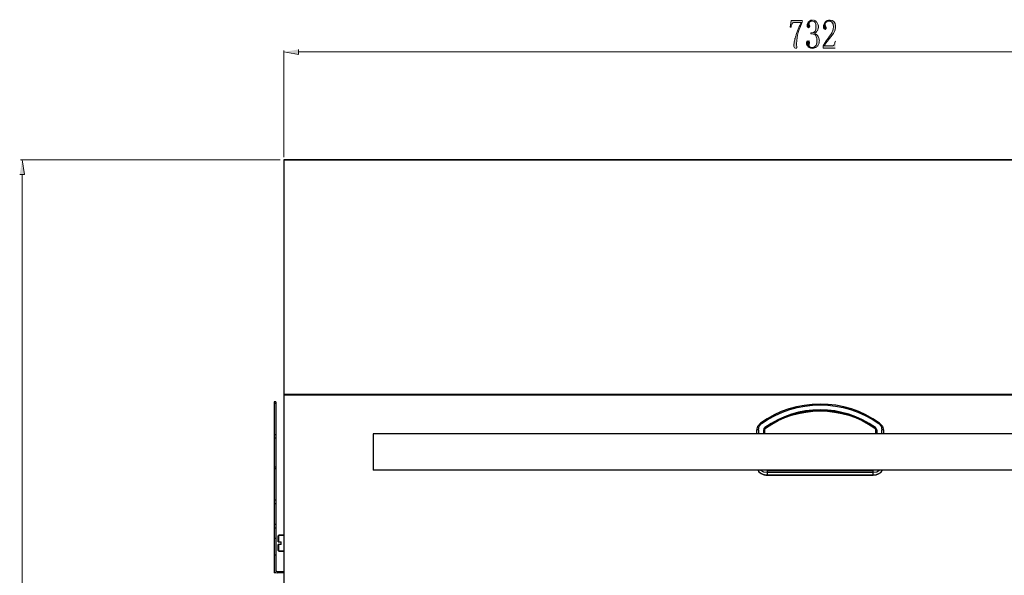
# Model space of a CAD drawing. Units: millimetres. Extents: x 10 to 288, y -195 to -14.
# Drawn here: x 12 to 79, y -52 to -14 of the extents above; entities that cross this region are included whole.
import ezdxf

# ---------------------------------------------------------------- set-up
doc = ezdxf.new("R2010")
doc.units = ezdxf.units.MM
doc.header["$MEASUREMENT"] = 0
doc.layers.add('Laag 1', color=7, linetype='Continuous')

msp = doc.modelspace()

# ---------------------------------------------------------------- hatches: boundary and pattern name
at = {"layer": 'Laag 1', "true_color": 0xffffff}
for points in [[(65.578, -14.538), (64.794, -14.538), (64.731, -14.982), (64.773, -15.003), (64.794, -14.961), (64.794, -14.898), (64.816, -14.834), (64.837, -14.792), (64.879, -14.771), (64.9, -14.728), (64.921, -14.707), (64.964, -14.686), (65.472, -14.686), (65.556, -14.665), (65.578, -14.601)], [(31.309, -16.506), (31.309, -16.845), (30.314, -16.676)], [(12.343, -25.015), (12.661, -25.015), (12.513, -24.02)]]:
    msp.add_hatch(color=7, dxfattribs=at).paths.add_polyline_path(points)
h = msp.add_hatch(color=7, dxfattribs=at)
edge = h.paths.add_edge_path()
edge.add_spline(control_points=[(65.556, -14.665), (65.556, -14.665), (65.472, -14.686), (65.472, -14.686), (65.472, -14.686), (65.408, -14.813), (65.408, -14.813), (65.408, -14.813), (65.387, -14.876), (65.387, -14.876), (65.387, -14.876), (65.345, -14.94), (65.345, -14.94), (65.345, -14.94), (65.281, -15.13), (65.281, -15.13), (65.281, -15.13), (65.26, -15.173), (65.26, -15.173), (65.23, -15.254), (65.196, -15.352), (65.154, -15.427), (65.154, -15.427), (65.133, -15.49), (65.133, -15.49), (65.133, -15.49), (65.133, -15.533), (65.133, -15.533), (65.133, -15.533), (65.112, -15.575), (65.112, -15.575), (65.112, -15.575), (65.112, -15.617), (65.112, -15.617), (65.112, -15.617), (65.091, -15.638), (65.091, -15.638), (65.091, -15.638), (65.091, -15.681), (65.091, -15.681), (65.091, -15.681), (65.07, -15.723), (65.07, -15.723), (65.07, -15.723), (65.07, -15.744), (65.07, -15.744), (65.07, -15.744), (65.048, -15.765), (65.048, -15.765), (65.051, -15.866), (65.01, -15.962), (65.006, -16.062), (64.982, -16.186), (64.921, -16.461), (65.133, -16.443), (65.133, -16.443), (65.154, -16.4), (65.154, -16.4), (65.154, -16.4), (65.175, -16.4), (65.175, -16.4), (65.144, -15.636), (65.242, -15.397), (65.535, -14.707)], knot_values=[0, 0, 0, 0, 0.352778, 0.352778, 0.352778, 0.705556, 0.705556, 0.705556, 1.058333, 1.058333, 1.058333, 1.411111, 1.411111, 1.411111, 1.763889, 1.763889, 1.763889, 2.116667, 2.116667, 2.116667, 2.469444, 2.469444, 2.469444, 2.822222, 2.822222, 2.822222, 3.175, 3.175, 3.175, 3.527778, 3.527778, 3.527778, 3.880556, 3.880556, 3.880556, 4.233333, 4.233333, 4.233333, 4.586111, 4.586111, 4.586111, 4.938889, 4.938889, 4.938889, 5.291667, 5.291667, 5.291667, 5.644444, 5.644444, 5.644444, 5.997222, 5.997222, 5.997222, 6.35, 6.35, 6.35, 6.702778, 6.702778, 6.702778, 7.055556, 7.055556, 7.055556, 7.408333, 7.408333, 7.408333, 7.408333], degree=3, periodic=0)
edge.add_line((65.535, -14.707), (65.556, -14.665))
h = msp.add_hatch(color=7, dxfattribs=at)
edge = h.paths.add_edge_path()
edge.add_spline(control_points=[(66.064, -14.559), (65.912, -14.628), (65.769, -14.958), (65.98, -15.046), (65.98, -15.046), (66.001, -15.025), (66.001, -15.025), (66.001, -15.025), (66.043, -15.003), (66.043, -15.003), (66.043, -15.003), (66.043, -14.982), (66.043, -14.982), (66.043, -14.982), (66.064, -14.919), (66.064, -14.919), (66.064, -14.919), (66.043, -14.855), (66.043, -14.855), (66.043, -14.855), (66.022, -14.813), (66.022, -14.813), (66.022, -14.813), (66.022, -14.686), (66.022, -14.686), (66.022, -14.686), (66.043, -14.644), (66.043, -14.644), (66.043, -14.644), (66.086, -14.622), (66.086, -14.622), (66.086, -14.622), (66.149, -14.601), (66.149, -14.601), (66.149, -14.601), (66.191, -14.58), (66.191, -14.58), (66.191, -14.58), (66.234, -14.58), (66.234, -14.58)], knot_values=[0, 0, 0, 0, 0.352778, 0.352778, 0.352778, 0.705556, 0.705556, 0.705556, 1.058333, 1.058333, 1.058333, 1.411111, 1.411111, 1.411111, 1.763889, 1.763889, 1.763889, 2.116667, 2.116667, 2.116667, 2.469444, 2.469444, 2.469444, 2.822222, 2.822222, 2.822222, 3.175, 3.175, 3.175, 3.527778, 3.527778, 3.527778, 3.880556, 3.880556, 3.880556, 4.233333, 4.233333, 4.233333, 4.586111, 4.586111, 4.586111, 4.586111], degree=3, periodic=0)
edge.add_line((66.234, -14.58), (66.064, -14.559))
h = msp.add_hatch(color=7, dxfattribs=at)
edge = h.paths.add_edge_path()
edge.add_spline(control_points=[(66.255, -14.517), (66.255, -14.517), (66.149, -14.517), (66.149, -14.517), (66.149, -14.517), (66.107, -14.538), (66.107, -14.538), (66.107, -14.538), (66.064, -14.559), (66.064, -14.559), (66.184, -14.585), (66.363, -14.549), (66.424, -14.686), (66.424, -14.686), (66.424, -14.707), (66.424, -14.707), (66.424, -14.707), (66.445, -14.749), (66.445, -14.749), (66.445, -14.749), (66.467, -14.813), (66.467, -14.813), (66.467, -14.813), (66.488, -14.855), (66.488, -14.855), (66.488, -14.855), (66.488, -14.961), (66.488, -14.961), (66.498, -15.211), (66.416, -15.377), (66.149, -15.384), (66.149, -15.384), (66.149, -15.448), (66.149, -15.448), (66.149, -15.448), (66.255, -15.448), (66.255, -15.448), (66.255, -15.448), (66.297, -15.469), (66.297, -15.469), (66.297, -15.469), (66.34, -15.469), (66.34, -15.469), (66.34, -15.469), (66.424, -15.511), (66.424, -15.511), (66.424, -15.511), (66.445, -15.533), (66.445, -15.533), (66.445, -15.533), (66.467, -15.575), (66.467, -15.575), (66.467, -15.575), (66.509, -15.617), (66.509, -15.617), (66.509, -15.617), (66.509, -15.66), (66.509, -15.66), (66.509, -15.66), (66.53, -15.723), (66.53, -15.723), (66.53, -15.723), (66.551, -15.765), (66.551, -15.765), (66.551, -15.765), (66.551, -15.892), (66.551, -15.892), (66.553, -16.115), (66.504, -16.379), (66.234, -16.379), (66.234, -16.379), (66.488, -16.379), (66.488, -16.379), (66.488, -16.379), (66.53, -16.358), (66.53, -16.358), (66.53, -16.358), (66.551, -16.316), (66.551, -16.316), (66.551, -16.316), (66.594, -16.295), (66.594, -16.295), (66.594, -16.295), (66.615, -16.273), (66.615, -16.273), (66.615, -16.273), (66.636, -16.21), (66.636, -16.21), (66.636, -16.21), (66.699, -16.083), (66.699, -16.083), (66.699, -16.083), (66.699, -15.977), (66.699, -15.977), (66.699, -15.977), (66.721, -15.914), (66.721, -15.914), (66.721, -15.914), (66.721, -15.892), (66.721, -15.892), (66.721, -15.892), (66.699, -15.85), (66.699, -15.85), (66.699, -15.85), (66.699, -15.787), (66.699, -15.787), (66.699, -15.787), (66.678, -15.744), (66.678, -15.744), (66.678, -15.744), (66.657, -15.681), (66.657, -15.681), (66.657, -15.681), (66.636, -15.638), (66.636, -15.638), (66.636, -15.638), (66.636, -15.617), (66.636, -15.617), (66.575, -15.53), (66.486, -15.452), (66.382, -15.406), (66.382, -15.406), (66.403, -15.384), (66.403, -15.384), (66.403, -15.384), (66.467, -15.363), (66.467, -15.363), (66.467, -15.363), (66.53, -15.3), (66.53, -15.3), (66.53, -15.3), (66.551, -15.257), (66.551, -15.257), (66.551, -15.257), (66.594, -15.236), (66.594, -15.236), (66.601, -15.181), (66.668, -15.008), (66.657, -14.94), (66.657, -14.94), (66.657, -14.898), (66.657, -14.898), (66.657, -14.898), (66.636, -14.834), (66.636, -14.834), (66.636, -14.834), (66.572, -14.707), (66.572, -14.707), (66.572, -14.707), (66.551, -14.644), (66.551, -14.644), (66.551, -14.644), (66.53, -14.644), (66.53, -14.644), (66.53, -14.644), (66.509, -14.601), (66.509, -14.601), (66.509, -14.601), (66.467, -14.58), (66.467, -14.58), (66.467, -14.58), (66.445, -14.559), (66.445, -14.559), (66.445, -14.559), (66.403, -14.538), (66.403, -14.538), (66.403, -14.538), (66.361, -14.517), (66.361, -14.517), (66.361, -14.517), (66.318, -14.517), (66.318, -14.517)], knot_values=[0, 0, 0, 0, 0.352778, 0.352778, 0.352778, 0.705556, 0.705556, 0.705556, 1.058333, 1.058333, 1.058333, 1.411111, 1.411111, 1.411111, 1.763889, 1.763889, 1.763889, 2.116667, 2.116667, 2.116667, 2.469444, 2.469444, 2.469444, 2.822222, 2.822222, 2.822222, 3.175, 3.175, 3.175, 3.527778, 3.527778, 3.527778, 3.880556, 3.880556, 3.880556, 4.233333, 4.233333, 4.233333, 4.586111, 4.586111, 4.586111, 4.938889, 4.938889, 4.938889, 5.291667, 5.291667, 5.291667, 5.644444, 5.644444, 5.644444, 5.997222, 5.997222, 5.997222, 6.35, 6.35, 6.35, 6.702778, 6.702778, 6.702778, 7.055556, 7.055556, 7.055556, 7.408333, 7.408333, 7.408333, 7.761111, 7.761111, 7.761111, 8.113889, 8.113889, 8.113889, 8.466667, 8.466667, 8.466667, 8.819444, 8.819444, 8.819444, 9.172222, 9.172222, 9.172222, 9.525, 9.525, 9.525, 9.877778, 9.877778, 9.877778, 10.230556, 10.230556, 10.230556, 10.583333, 10.583333, 10.583333, 10.936111, 10.936111, 10.936111, 11.288889, 11.288889, 11.288889, 11.641667, 11.641667, 11.641667, 11.994444, 11.994444, 11.994444, 12.347222, 12.347222, 12.347222, 12.7, 12.7, 12.7, 13.052778, 13.052778, 13.052778, 13.405556, 13.405556, 13.405556, 13.758333, 13.758333, 13.758333, 14.111111, 14.111111, 14.111111, 14.463889, 14.463889, 14.463889, 14.816667, 14.816667, 14.816667, 15.169444, 15.169444, 15.169444, 15.522222, 15.522222, 15.522222, 15.875, 15.875, 15.875, 16.227778, 16.227778, 16.227778, 16.580556, 16.580556, 16.580556, 16.933333, 16.933333, 16.933333, 17.286111, 17.286111, 17.286111, 17.638889, 17.638889, 17.638889, 17.991667, 17.991667, 17.991667, 18.344444, 18.344444, 18.344444, 18.697222, 18.697222, 18.697222, 19.05, 19.05, 19.05, 19.402778, 19.402778, 19.402778, 19.755556, 19.755556, 19.755556, 20.108333, 20.108333, 20.108333, 20.108333], degree=3, periodic=0)
edge.add_line((66.318, -14.517), (66.255, -14.517))
h = msp.add_hatch(color=7, dxfattribs=at)
edge = h.paths.add_edge_path()
edge.add_spline(control_points=[(67.419, -14.517), (67.419, -14.517), (67.334, -14.517), (67.334, -14.517), (67.334, -14.517), (67.292, -14.538), (67.292, -14.538), (67.292, -14.538), (67.25, -14.538), (67.25, -14.538), (67.25, -14.538), (67.207, -14.559), (67.207, -14.559), (67.471, -14.603), (67.525, -14.528), (67.652, -14.792), (67.639, -14.888), (67.713, -14.946), (67.652, -15.088), (67.652, -15.088), (67.652, -15.13), (67.652, -15.13), (67.652, -15.13), (67.61, -15.257), (67.61, -15.257), (67.61, -15.257), (67.588, -15.3), (67.588, -15.3), (67.588, -15.3), (67.588, -15.342), (67.588, -15.342), (67.588, -15.342), (67.567, -15.384), (67.567, -15.384), (67.384, -15.686), (67.125, -15.953), (66.975, -16.273), (66.975, -16.273), (67.059, -16.252), (67.059, -16.252), (67.059, -16.252), (67.08, -16.231), (67.08, -16.231), (67.08, -16.231), (67.144, -16.104), (67.144, -16.104), (67.186, -16.062), (67.294, -15.932), (67.313, -15.871), (67.422, -15.737), (67.579, -15.56), (67.673, -15.427), (67.801, -15.251), (67.834, -15.09), (67.821, -14.876), (67.809, -14.698), (67.659, -14.486), (67.461, -14.517)], knot_values=[0, 0, 0, 0, 0.352778, 0.352778, 0.352778, 0.705556, 0.705556, 0.705556, 1.058333, 1.058333, 1.058333, 1.411111, 1.411111, 1.411111, 1.763889, 1.763889, 1.763889, 2.116667, 2.116667, 2.116667, 2.469444, 2.469444, 2.469444, 2.822222, 2.822222, 2.822222, 3.175, 3.175, 3.175, 3.527778, 3.527778, 3.527778, 3.880556, 3.880556, 3.880556, 4.233333, 4.233333, 4.233333, 4.586111, 4.586111, 4.586111, 4.938889, 4.938889, 4.938889, 5.291667, 5.291667, 5.291667, 5.644444, 5.644444, 5.644444, 5.997222, 5.997222, 5.997222, 6.35, 6.35, 6.35, 6.702778, 6.702778, 6.702778, 6.702778], degree=3, periodic=0)
edge.add_line((67.461, -14.517), (67.419, -14.517))
h = msp.add_hatch(color=7, dxfattribs=at)
edge = h.paths.add_edge_path()
edge.add_spline(control_points=[(67.207, -14.559), (67.207, -14.559), (67.165, -14.601), (67.165, -14.601), (67.165, -14.601), (67.123, -14.622), (67.123, -14.622), (67.123, -14.622), (67.123, -14.644), (67.123, -14.644), (67.123, -14.644), (67.08, -14.686), (67.08, -14.686), (67.08, -14.686), (66.996, -14.855), (66.996, -14.855), (66.996, -14.855), (66.996, -15.067), (66.996, -15.067), (66.996, -15.067), (67.017, -15.109), (67.017, -15.109), (67.017, -15.109), (67.059, -15.13), (67.059, -15.13), (67.059, -15.13), (67.102, -15.152), (67.102, -15.152), (67.102, -15.152), (67.144, -15.152), (67.144, -15.152), (67.144, -15.152), (67.165, -15.109), (67.165, -15.109), (67.165, -15.109), (67.186, -15.088), (67.186, -15.088), (67.186, -15.088), (67.186, -15.003), (67.186, -15.003), (67.186, -15.003), (67.165, -14.94), (67.165, -14.94), (67.165, -14.94), (67.144, -14.94), (67.144, -14.94), (67.144, -14.94), (67.144, -14.876), (67.144, -14.876), (67.144, -14.876), (67.123, -14.834), (67.123, -14.834), (67.123, -14.834), (67.123, -14.771), (67.123, -14.771), (67.123, -14.771), (67.165, -14.686), (67.165, -14.686), (67.273, -14.587), (67.236, -14.574), (67.377, -14.58)], knot_values=[0, 0, 0, 0, 0.352778, 0.352778, 0.352778, 0.705556, 0.705556, 0.705556, 1.058333, 1.058333, 1.058333, 1.411111, 1.411111, 1.411111, 1.763889, 1.763889, 1.763889, 2.116667, 2.116667, 2.116667, 2.469444, 2.469444, 2.469444, 2.822222, 2.822222, 2.822222, 3.175, 3.175, 3.175, 3.527778, 3.527778, 3.527778, 3.880556, 3.880556, 3.880556, 4.233333, 4.233333, 4.233333, 4.586111, 4.586111, 4.586111, 4.938889, 4.938889, 4.938889, 5.291667, 5.291667, 5.291667, 5.644444, 5.644444, 5.644444, 5.997222, 5.997222, 5.997222, 6.35, 6.35, 6.35, 6.702778, 6.702778, 6.702778, 7.055556, 7.055556, 7.055556, 7.055556], degree=3, periodic=0)
edge.add_line((67.377, -14.58), (67.207, -14.559))
h = msp.add_hatch(color=7, dxfattribs=at)
edge = h.paths.add_edge_path()
edge.add_spline(control_points=[(65.959, -15.914), (65.959, -15.914), (65.937, -15.914), (65.937, -15.914), (65.937, -15.914), (65.895, -15.956), (65.895, -15.956), (65.895, -15.956), (65.874, -15.977), (65.874, -15.977), (65.874, -15.977), (65.853, -16.019), (65.853, -16.019), (65.853, -16.019), (65.853, -16.146), (65.853, -16.146), (65.853, -16.146), (65.874, -16.21), (65.874, -16.21), (65.874, -16.21), (65.895, -16.252), (65.895, -16.252), (65.895, -16.252), (65.937, -16.295), (65.937, -16.295), (65.937, -16.295), (65.959, -16.337), (65.959, -16.337), (65.959, -16.337), (65.98, -16.358), (65.98, -16.358), (66.164, -16.472), (66.294, -16.472), (66.488, -16.379), (66.401, -16.376), (66.008, -16.433), (66.022, -16.231), (66.022, -16.231), (66.022, -16.146), (66.022, -16.146), (66.022, -16.146), (66.043, -16.104), (66.043, -16.104), (66.043, -16.104), (66.043, -16.019), (66.043, -16.019), (66.043, -16.019), (66.022, -15.977), (66.022, -15.977), (66.022, -15.977), (66.022, -15.956), (66.022, -15.956), (66.022, -15.956), (66.001, -15.914), (66.001, -15.914)], knot_values=[0, 0, 0, 0, 0.352778, 0.352778, 0.352778, 0.705556, 0.705556, 0.705556, 1.058333, 1.058333, 1.058333, 1.411111, 1.411111, 1.411111, 1.763889, 1.763889, 1.763889, 2.116667, 2.116667, 2.116667, 2.469444, 2.469444, 2.469444, 2.822222, 2.822222, 2.822222, 3.175, 3.175, 3.175, 3.527778, 3.527778, 3.527778, 3.880556, 3.880556, 3.880556, 4.233333, 4.233333, 4.233333, 4.586111, 4.586111, 4.586111, 4.938889, 4.938889, 4.938889, 5.291667, 5.291667, 5.291667, 5.644444, 5.644444, 5.644444, 5.997222, 5.997222, 5.997222, 6.35, 6.35, 6.35, 6.35], degree=3, periodic=0)
edge.add_line((66.001, -15.914), (65.959, -15.914))
h = msp.add_hatch(color=7, dxfattribs=at)
edge = h.paths.add_edge_path()
edge.add_spline(control_points=[(67.842, -15.956), (67.712, -15.941), (67.845, -16.031), (67.715, -16.168), (67.715, -16.168), (67.715, -16.189), (67.715, -16.189), (67.715, -16.189), (67.673, -16.231), (67.673, -16.231), (67.673, -16.231), (67.631, -16.252), (67.631, -16.252), (67.631, -16.252), (67.059, -16.252), (67.059, -16.252), (67.059, -16.252), (66.975, -16.273), (66.975, -16.273), (66.975, -16.273), (66.975, -16.422), (66.975, -16.422), (66.975, -16.422), (67.8, -16.422), (67.8, -16.422)], knot_values=[0, 0, 0, 0, 0.352778, 0.352778, 0.352778, 0.705556, 0.705556, 0.705556, 1.058333, 1.058333, 1.058333, 1.411111, 1.411111, 1.411111, 1.763889, 1.763889, 1.763889, 2.116667, 2.116667, 2.116667, 2.469444, 2.469444, 2.469444, 2.822222, 2.822222, 2.822222, 2.822222], degree=3, periodic=0)
edge.add_line((67.8, -16.422), (67.842, -15.956))

# ---------------------------------------------------------------- linework, layer by layer
at = {"layer": 'Laag 1', "lineweight": 0}
for points in [[(65.578, -14.538), (64.794, -14.538), (64.731, -14.982), (64.773, -15.003), (64.794, -14.961), (64.794, -14.898), (64.816, -14.834), (64.837, -14.792), (64.879, -14.771), (64.9, -14.728), (64.921, -14.707), (64.964, -14.686), (65.472, -14.686), (65.556, -14.665), (65.578, -14.601)], [(31.309, -16.506), (31.309, -16.845), (30.314, -16.676)], [(12.343, -25.015), (12.661, -25.015), (12.513, -24.02)]]:
    msp.add_lwpolyline(points, dxfattribs=at)
at = {"layer": 'Laag 1', "color": 7, "lineweight": 15, "true_color": 0xffffff}
for points in [[(30.314, -23.83), (30.314, -16.57)], [(31.309, -16.676), (102.238, -16.676)], [(30.06, -24.02), (12.407, -24.02)], [(12.513, -25.015), (12.513, -82.864)]]:
    msp.add_lwpolyline(points, dxfattribs=at)
at = {"layer": 'Laag 1', "color": 7, "lineweight": 25, "true_color": 0xffffff}
for points in [[(30.314, -24.02), (30.314, -53.273)], [(30.314, -39.938), (103.233, -39.938)], [(103.233, -40.001), (30.314, -40.001)], [(29.764, -40.446), (29.658, -40.446)], [(29.658, -40.446), (29.658, -52.087)], [(29.764, -40.573), (29.658, -40.573)], [(29.764, -40.446), (29.764, -51.897)], [(62.466, -42.393), (62.53, -42.118), (62.72, -41.906)], [(62.572, -42.351), (62.614, -42.118), (62.784, -41.927)], [(62.72, -41.906), (62.784, -41.927)], [(70.806, -41.906), (70.763, -41.927)], [(70.763, -41.927), (70.912, -42.118), (70.975, -42.351)], [(70.806, -41.906), (71.017, -42.118), (71.081, -42.393)], [(29.658, -42.668), (29.764, -42.668)], [(97.158, -42.626), (36.389, -42.626)], [(36.389, -42.626), (36.389, -45.102)], [(62.572, -42.351), (62.466, -42.393)], [(62.466, -42.626), (62.466, -42.393)], [(62.572, -42.351), (62.572, -42.626)], [(63.016, -42.203), (62.953, -42.266), (62.932, -42.351)], [(62.932, -42.351), (62.953, -42.372), (63.038, -42.224)], [(62.932, -42.626), (62.932, -42.351)], [(62.995, -42.372), (62.953, -42.372)], [(62.953, -42.372), (62.953, -42.626)], [(62.995, -42.372), (63.059, -42.245)], [(62.995, -42.372), (62.995, -42.626)], [(63.038, -42.224), (63.016, -42.203)], [(70.509, -42.224), (70.488, -42.245)], [(70.488, -42.245), (70.552, -42.372), (70.573, -42.372)], [(70.531, -42.203), (70.509, -42.224), (70.573, -42.372), (70.615, -42.351)], [(70.615, -42.351), (70.573, -42.266), (70.531, -42.203)], [(70.552, -42.626), (70.552, -42.372)], [(70.573, -42.626), (70.573, -42.372)], [(70.615, -42.351), (70.615, -42.626)], [(71.081, -42.393), (70.975, -42.351)], [(70.975, -42.626), (70.975, -42.351)], [(71.081, -42.393), (71.081, -42.626)], [(29.764, -42.922), (29.658, -42.922)], [(29.764, -44.891), (29.658, -44.891)], [(29.764, -45.018), (29.658, -45.018)], [(97.158, -45.102), (36.389, -45.102)], [(62.551, -45.102), (62.593, -45.187), (62.635, -45.208), (62.657, -45.251), (62.699, -45.272), (62.762, -45.335), (62.805, -45.356), (62.847, -45.378), (62.889, -45.399), (62.932, -45.399), (62.974, -45.42), (63.016, -45.42), (63.08, -45.441), (63.165, -45.441)], [(63.165, -45.251), (62.932, -45.229), (62.699, -45.102)], [(63.165, -45.124), (63.016, -45.102)], [(63.165, -45.124), (70.382, -45.124)], [(63.165, -45.124), (63.165, -45.441)], [(70.382, -45.251), (63.165, -45.251)], [(70.996, -45.102), (70.89, -45.251), (70.742, -45.356), (70.573, -45.42), (70.382, -45.441)], [(70.531, -45.102), (70.382, -45.124)], [(70.827, -45.102), (70.615, -45.229), (70.382, -45.251)], [(70.382, -45.441), (70.573, -45.42), (70.742, -45.356), (70.89, -45.251), (70.996, -45.102)], [(70.382, -45.441), (70.382, -45.124)], [(29.658, -47.113), (29.764, -47.113)], [(29.764, -47.388), (29.658, -47.388)], [(29.764, -48.785), (29.658, -48.785)], [(29.658, -49.018), (29.764, -49.018)], [(29.912, -49.569), (29.975, -49.526)], [(29.975, -49.971), (29.975, -49.526)], [(29.658, -49.717), (29.764, -49.717)], [(29.912, -49.971), (29.912, -49.569)], [(29.912, -49.971), (30.123, -49.971)], [(30.123, -50.161), (29.912, -50.161)], [(29.912, -50.563), (29.912, -50.161)], [(29.975, -50.606), (29.975, -50.161)], [(30.123, -50.161), (30.123, -49.971)], [(29.764, -50.881), (29.658, -50.881)], [(29.912, -50.563), (29.975, -50.606)], [(29.658, -51.897), (29.679, -52.003), (29.742, -52.066), (29.848, -52.087)], [(29.764, -52.087), (29.658, -52.087)], [(29.764, -51.897), (29.785, -51.96), (29.848, -51.982)], [(29.764, -52.087), (29.764, -52.066)], [(29.848, -51.982), (30.314, -51.982)], [(30.314, -52.087), (29.848, -52.087)]]:
    msp.add_lwpolyline(points, dxfattribs=at)
at = {"layer": 'Laag 1', "lineweight": 0}
for points, knots in [([(65.556, -14.665), (65.556, -14.665), (65.472, -14.686), (65.472, -14.686), (65.472, -14.686), (65.408, -14.813), (65.408, -14.813), (65.408, -14.813), (65.387, -14.876), (65.387, -14.876), (65.387, -14.876), (65.345, -14.94), (65.345, -14.94), (65.345, -14.94), (65.281, -15.13), (65.281, -15.13), (65.281, -15.13), (65.26, -15.173), (65.26, -15.173), (65.23, -15.254), (65.196, -15.352), (65.154, -15.427), (65.154, -15.427), (65.133, -15.49), (65.133, -15.49), (65.133, -15.49), (65.133, -15.533), (65.133, -15.533), (65.133, -15.533), (65.112, -15.575), (65.112, -15.575), (65.112, -15.575), (65.112, -15.617), (65.112, -15.617), (65.112, -15.617), (65.091, -15.638), (65.091, -15.638), (65.091, -15.638), (65.091, -15.681), (65.091, -15.681), (65.091, -15.681), (65.07, -15.723), (65.07, -15.723), (65.07, -15.723), (65.07, -15.744), (65.07, -15.744), (65.07, -15.744), (65.048, -15.765), (65.048, -15.765), (65.051, -15.866), (65.01, -15.962), (65.006, -16.062), (64.982, -16.186), (64.921, -16.461), (65.133, -16.443), (65.133, -16.443), (65.154, -16.4), (65.154, -16.4), (65.154, -16.4), (65.175, -16.4), (65.175, -16.4), (65.144, -15.636), (65.242, -15.397), (65.535, -14.707)], [0, 0, 0, 0, 1, 1, 1, 2, 2, 2, 3, 3, 3, 4, 4, 4, 5, 5, 5, 6, 6, 6, 7, 7, 7, 8, 8, 8, 9, 9, 9, 10, 10, 10, 11, 11, 11, 12, 12, 12, 13, 13, 13, 14, 14, 14, 15, 15, 15, 16, 16, 16, 17, 17, 17, 18, 18, 18, 19, 19, 19, 20, 20, 20, 21, 21, 21, 21]), ([(66.064, -14.559), (65.912, -14.628), (65.769, -14.958), (65.98, -15.046), (65.98, -15.046), (66.001, -15.025), (66.001, -15.025), (66.001, -15.025), (66.043, -15.003), (66.043, -15.003), (66.043, -15.003), (66.043, -14.982), (66.043, -14.982), (66.043, -14.982), (66.064, -14.919), (66.064, -14.919), (66.064, -14.919), (66.043, -14.855), (66.043, -14.855), (66.043, -14.855), (66.022, -14.813), (66.022, -14.813), (66.022, -14.813), (66.022, -14.686), (66.022, -14.686), (66.022, -14.686), (66.043, -14.644), (66.043, -14.644), (66.043, -14.644), (66.086, -14.622), (66.086, -14.622), (66.086, -14.622), (66.149, -14.601), (66.149, -14.601), (66.149, -14.601), (66.191, -14.58), (66.191, -14.58), (66.191, -14.58), (66.234, -14.58), (66.234, -14.58)], [0, 0, 0, 0, 1, 1, 1, 2, 2, 2, 3, 3, 3, 4, 4, 4, 5, 5, 5, 6, 6, 6, 7, 7, 7, 8, 8, 8, 9, 9, 9, 10, 10, 10, 11, 11, 11, 12, 12, 12, 13, 13, 13, 13]), ([(66.255, -14.517), (66.255, -14.517), (66.149, -14.517), (66.149, -14.517), (66.149, -14.517), (66.107, -14.538), (66.107, -14.538), (66.107, -14.538), (66.064, -14.559), (66.064, -14.559), (66.184, -14.585), (66.363, -14.549), (66.424, -14.686), (66.424, -14.686), (66.424, -14.707), (66.424, -14.707), (66.424, -14.707), (66.445, -14.749), (66.445, -14.749), (66.445, -14.749), (66.467, -14.813), (66.467, -14.813), (66.467, -14.813), (66.488, -14.855), (66.488, -14.855), (66.488, -14.855), (66.488, -14.961), (66.488, -14.961), (66.498, -15.211), (66.416, -15.377), (66.149, -15.384), (66.149, -15.384), (66.149, -15.448), (66.149, -15.448), (66.149, -15.448), (66.255, -15.448), (66.255, -15.448), (66.255, -15.448), (66.297, -15.469), (66.297, -15.469), (66.297, -15.469), (66.34, -15.469), (66.34, -15.469), (66.34, -15.469), (66.424, -15.511), (66.424, -15.511), (66.424, -15.511), (66.445, -15.533), (66.445, -15.533), (66.445, -15.533), (66.467, -15.575), (66.467, -15.575), (66.467, -15.575), (66.509, -15.617), (66.509, -15.617), (66.509, -15.617), (66.509, -15.66), (66.509, -15.66), (66.509, -15.66), (66.53, -15.723), (66.53, -15.723), (66.53, -15.723), (66.551, -15.765), (66.551, -15.765), (66.551, -15.765), (66.551, -15.892), (66.551, -15.892), (66.553, -16.115), (66.504, -16.379), (66.234, -16.379), (66.234, -16.379), (66.488, -16.379), (66.488, -16.379), (66.488, -16.379), (66.53, -16.358), (66.53, -16.358), (66.53, -16.358), (66.551, -16.316), (66.551, -16.316), (66.551, -16.316), (66.594, -16.295), (66.594, -16.295), (66.594, -16.295), (66.615, -16.273), (66.615, -16.273), (66.615, -16.273), (66.636, -16.21), (66.636, -16.21), (66.636, -16.21), (66.699, -16.083), (66.699, -16.083), (66.699, -16.083), (66.699, -15.977), (66.699, -15.977), (66.699, -15.977), (66.721, -15.914), (66.721, -15.914), (66.721, -15.914), (66.721, -15.892), (66.721, -15.892), (66.721, -15.892), (66.699, -15.85), (66.699, -15.85), (66.699, -15.85), (66.699, -15.787), (66.699, -15.787), (66.699, -15.787), (66.678, -15.744), (66.678, -15.744), (66.678, -15.744), (66.657, -15.681), (66.657, -15.681), (66.657, -15.681), (66.636, -15.638), (66.636, -15.638), (66.636, -15.638), (66.636, -15.617), (66.636, -15.617), (66.575, -15.53), (66.486, -15.452), (66.382, -15.406), (66.382, -15.406), (66.403, -15.384), (66.403, -15.384), (66.403, -15.384), (66.467, -15.363), (66.467, -15.363), (66.467, -15.363), (66.53, -15.3), (66.53, -15.3), (66.53, -15.3), (66.551, -15.257), (66.551, -15.257), (66.551, -15.257), (66.594, -15.236), (66.594, -15.236), (66.601, -15.181), (66.668, -15.008), (66.657, -14.94), (66.657, -14.94), (66.657, -14.898), (66.657, -14.898), (66.657, -14.898), (66.636, -14.834), (66.636, -14.834), (66.636, -14.834), (66.572, -14.707), (66.572, -14.707), (66.572, -14.707), (66.551, -14.644), (66.551, -14.644), (66.551, -14.644), (66.53, -14.644), (66.53, -14.644), (66.53, -14.644), (66.509, -14.601), (66.509, -14.601), (66.509, -14.601), (66.467, -14.58), (66.467, -14.58), (66.467, -14.58), (66.445, -14.559), (66.445, -14.559), (66.445, -14.559), (66.403, -14.538), (66.403, -14.538), (66.403, -14.538), (66.361, -14.517), (66.361, -14.517), (66.361, -14.517), (66.318, -14.517), (66.318, -14.517)], [0, 0, 0, 0, 1, 1, 1, 2, 2, 2, 3, 3, 3, 4, 4, 4, 5, 5, 5, 6, 6, 6, 7, 7, 7, 8, 8, 8, 9, 9, 9, 10, 10, 10, 11, 11, 11, 12, 12, 12, 13, 13, 13, 14, 14, 14, 15, 15, 15, 16, 16, 16, 17, 17, 17, 18, 18, 18, 19, 19, 19, 20, 20, 20, 21, 21, 21, 22, 22, 22, 23, 23, 23, 24, 24, 24, 25, 25, 25, 26, 26, 26, 27, 27, 27, 28, 28, 28, 29, 29, 29, 30, 30, 30, 31, 31, 31, 32, 32, 32, 33, 33, 33, 34, 34, 34, 35, 35, 35, 36, 36, 36, 37, 37, 37, 38, 38, 38, 39, 39, 39, 40, 40, 40, 41, 41, 41, 42, 42, 42, 43, 43, 43, 44, 44, 44, 45, 45, 45, 46, 46, 46, 47, 47, 47, 48, 48, 48, 49, 49, 49, 50, 50, 50, 51, 51, 51, 52, 52, 52, 53, 53, 53, 54, 54, 54, 55, 55, 55, 56, 56, 56, 57, 57, 57, 57]), ([(67.419, -14.517), (67.419, -14.517), (67.334, -14.517), (67.334, -14.517), (67.334, -14.517), (67.292, -14.538), (67.292, -14.538), (67.292, -14.538), (67.25, -14.538), (67.25, -14.538), (67.25, -14.538), (67.207, -14.559), (67.207, -14.559), (67.471, -14.603), (67.525, -14.528), (67.652, -14.792), (67.639, -14.888), (67.713, -14.946), (67.652, -15.088), (67.652, -15.088), (67.652, -15.13), (67.652, -15.13), (67.652, -15.13), (67.61, -15.257), (67.61, -15.257), (67.61, -15.257), (67.588, -15.3), (67.588, -15.3), (67.588, -15.3), (67.588, -15.342), (67.588, -15.342), (67.588, -15.342), (67.567, -15.384), (67.567, -15.384), (67.384, -15.686), (67.125, -15.953), (66.975, -16.273), (66.975, -16.273), (67.059, -16.252), (67.059, -16.252), (67.059, -16.252), (67.08, -16.231), (67.08, -16.231), (67.08, -16.231), (67.144, -16.104), (67.144, -16.104), (67.186, -16.062), (67.294, -15.932), (67.313, -15.871), (67.422, -15.737), (67.579, -15.56), (67.673, -15.427), (67.801, -15.251), (67.834, -15.09), (67.821, -14.876), (67.809, -14.698), (67.659, -14.486), (67.461, -14.517)], [0, 0, 0, 0, 1, 1, 1, 2, 2, 2, 3, 3, 3, 4, 4, 4, 5, 5, 5, 6, 6, 6, 7, 7, 7, 8, 8, 8, 9, 9, 9, 10, 10, 10, 11, 11, 11, 12, 12, 12, 13, 13, 13, 14, 14, 14, 15, 15, 15, 16, 16, 16, 17, 17, 17, 18, 18, 18, 19, 19, 19, 19]), ([(67.207, -14.559), (67.207, -14.559), (67.165, -14.601), (67.165, -14.601), (67.165, -14.601), (67.123, -14.622), (67.123, -14.622), (67.123, -14.622), (67.123, -14.644), (67.123, -14.644), (67.123, -14.644), (67.08, -14.686), (67.08, -14.686), (67.08, -14.686), (66.996, -14.855), (66.996, -14.855), (66.996, -14.855), (66.996, -15.067), (66.996, -15.067), (66.996, -15.067), (67.017, -15.109), (67.017, -15.109), (67.017, -15.109), (67.059, -15.13), (67.059, -15.13), (67.059, -15.13), (67.102, -15.152), (67.102, -15.152), (67.102, -15.152), (67.144, -15.152), (67.144, -15.152), (67.144, -15.152), (67.165, -15.109), (67.165, -15.109), (67.165, -15.109), (67.186, -15.088), (67.186, -15.088), (67.186, -15.088), (67.186, -15.003), (67.186, -15.003), (67.186, -15.003), (67.165, -14.94), (67.165, -14.94), (67.165, -14.94), (67.144, -14.94), (67.144, -14.94), (67.144, -14.94), (67.144, -14.876), (67.144, -14.876), (67.144, -14.876), (67.123, -14.834), (67.123, -14.834), (67.123, -14.834), (67.123, -14.771), (67.123, -14.771), (67.123, -14.771), (67.165, -14.686), (67.165, -14.686), (67.273, -14.587), (67.236, -14.574), (67.377, -14.58)], [0, 0, 0, 0, 1, 1, 1, 2, 2, 2, 3, 3, 3, 4, 4, 4, 5, 5, 5, 6, 6, 6, 7, 7, 7, 8, 8, 8, 9, 9, 9, 10, 10, 10, 11, 11, 11, 12, 12, 12, 13, 13, 13, 14, 14, 14, 15, 15, 15, 16, 16, 16, 17, 17, 17, 18, 18, 18, 19, 19, 19, 20, 20, 20, 20]), ([(65.959, -15.914), (65.959, -15.914), (65.937, -15.914), (65.937, -15.914), (65.937, -15.914), (65.895, -15.956), (65.895, -15.956), (65.895, -15.956), (65.874, -15.977), (65.874, -15.977), (65.874, -15.977), (65.853, -16.019), (65.853, -16.019), (65.853, -16.019), (65.853, -16.146), (65.853, -16.146), (65.853, -16.146), (65.874, -16.21), (65.874, -16.21), (65.874, -16.21), (65.895, -16.252), (65.895, -16.252), (65.895, -16.252), (65.937, -16.295), (65.937, -16.295), (65.937, -16.295), (65.959, -16.337), (65.959, -16.337), (65.959, -16.337), (65.98, -16.358), (65.98, -16.358), (66.164, -16.472), (66.294, -16.472), (66.488, -16.379), (66.401, -16.376), (66.008, -16.433), (66.022, -16.231), (66.022, -16.231), (66.022, -16.146), (66.022, -16.146), (66.022, -16.146), (66.043, -16.104), (66.043, -16.104), (66.043, -16.104), (66.043, -16.019), (66.043, -16.019), (66.043, -16.019), (66.022, -15.977), (66.022, -15.977), (66.022, -15.977), (66.022, -15.956), (66.022, -15.956), (66.022, -15.956), (66.001, -15.914), (66.001, -15.914)], [0, 0, 0, 0, 1, 1, 1, 2, 2, 2, 3, 3, 3, 4, 4, 4, 5, 5, 5, 6, 6, 6, 7, 7, 7, 8, 8, 8, 9, 9, 9, 10, 10, 10, 11, 11, 11, 12, 12, 12, 13, 13, 13, 14, 14, 14, 15, 15, 15, 16, 16, 16, 17, 17, 17, 18, 18, 18, 18]), ([(67.842, -15.956), (67.712, -15.941), (67.845, -16.031), (67.715, -16.168), (67.715, -16.168), (67.715, -16.189), (67.715, -16.189), (67.715, -16.189), (67.673, -16.231), (67.673, -16.231), (67.673, -16.231), (67.631, -16.252), (67.631, -16.252), (67.631, -16.252), (67.059, -16.252), (67.059, -16.252), (67.059, -16.252), (66.975, -16.273), (66.975, -16.273), (66.975, -16.273), (66.975, -16.422), (66.975, -16.422), (66.975, -16.422), (67.8, -16.422), (67.8, -16.422)], [0, 0, 0, 0, 1, 1, 1, 2, 2, 2, 3, 3, 3, 4, 4, 4, 5, 5, 5, 6, 6, 6, 7, 7, 7, 8, 8, 8, 8])]:
    msp.add_open_spline(points, degree=3, knots=knots, dxfattribs=at)
at = {"layer": 'Laag 1', "color": 7, "lineweight": 25, "true_color": 0xffffff}
for points in [[(103.233, -24.02), (103.233, -24.02), (30.314, -24.02), (30.314, -24.02), (30.314, -24.02), (103.233, -24.02), (103.233, -24.02)], [(63.038, -42.224), (63.038, -42.224), (63.059, -42.245), (63.059, -42.245), (65.24, -40.686), (68.307, -40.686), (70.488, -42.245)], [(63.165, -45.441), (63.034, -45.453), (62.916, -45.422), (62.805, -45.356), (62.691, -45.304), (62.592, -45.224), (62.551, -45.102)], [(63.165, -45.441), (63.165, -45.441), (70.382, -45.441), (70.382, -45.441), (70.382, -45.441), (63.165, -45.441), (63.165, -45.441)], [(30.314, -49.526), (30.314, -49.526), (29.975, -49.526), (29.975, -49.526), (29.975, -49.526), (30.314, -49.526), (30.314, -49.526)], [(30.314, -50.606), (30.314, -50.606), (29.975, -50.606), (29.975, -50.606), (29.975, -50.606), (30.314, -50.606), (30.314, -50.606)]]:
    msp.add_open_spline(points, degree=3, knots=[0, 0, 0, 0, 1, 1, 1, 2, 2, 2, 2], dxfattribs=at)
for points in [[(70.806, -41.906), (68.489, -40.172), (65.045, -40.2), (62.72, -41.906)], [(62.784, -41.927), (65.179, -40.249), (68.367, -40.252), (70.763, -41.927)], [(70.531, -42.203), (68.305, -40.611), (65.241, -40.596), (63.016, -42.203)], [(70.509, -42.224), (68.33, -40.651), (65.217, -40.651), (63.038, -42.224)]]:
    msp.add_open_spline(points, degree=3, dxfattribs=at)

doc.saveas('drawing.dxf')
